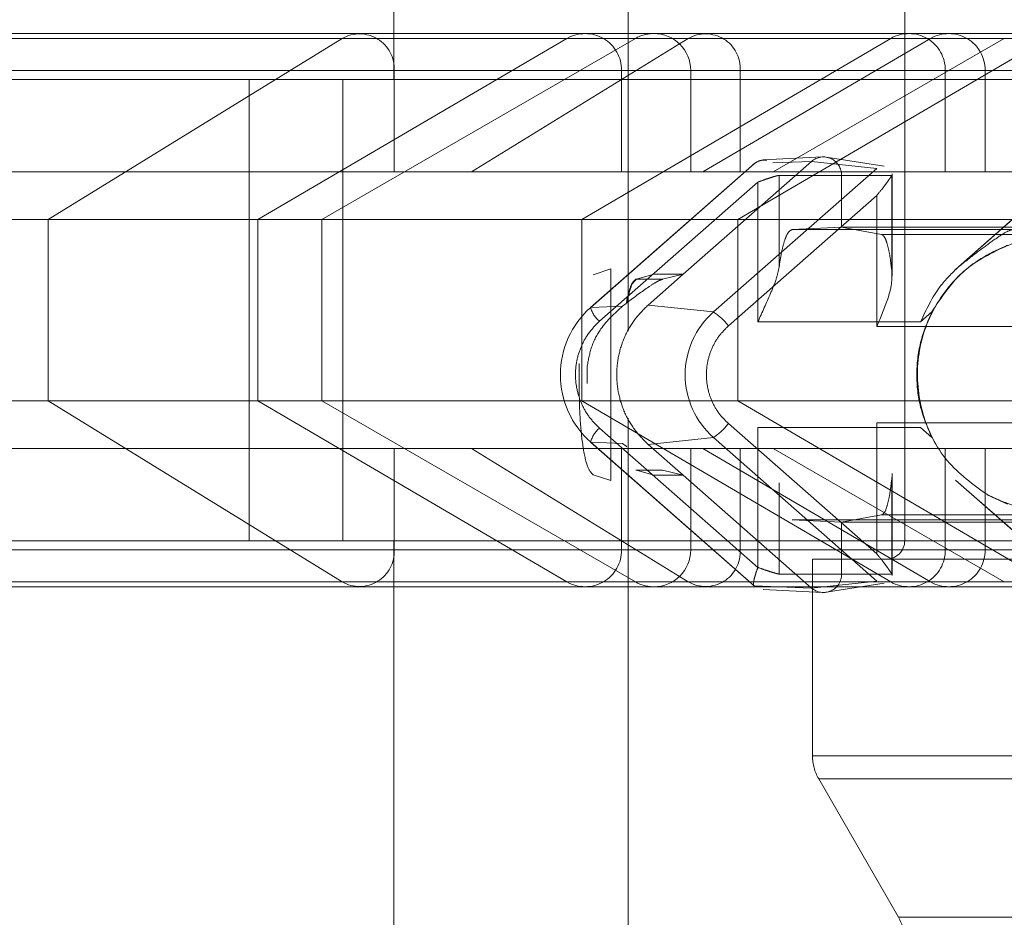
# Paper-space layout 'Sheet2' of a CAD drawing. Units: inches. Extents: x 0.1 to 16.8, y 0.1 to 10.9.
# Drawn here: x 4.4 to 4.5, y 2.8 to 2.8 of the extents above; entities that cross this region are included whole.
import ezdxf

# ---------------------------------------------------------------- set-up
doc = ezdxf.new("R2010")
doc.units = ezdxf.units.IN
doc.header["$MEASUREMENT"] = 0
doc.linetypes.add('HIDDEN', pattern=[0.07500000000000001, 0.05, -0.025])

psp = doc.layouts.new('Sheet2')

# ---------------------------------------------------------------- linework, layer by layer
at = {"color": 7, "linetype": 'HIDDEN', "lineweight": 18}
for p, q in [((4.455719444517396, 2.869750792742615), (4.455719444517396, 2.844279389880366)), ((4.451551462542816, 2.848753417414532), (4.451551462542816, 2.856627433162563)), ((4.460640704359915, 2.850065753372537), (4.460640704359915, 2.840551317676999)), ((4.461423699529184, 2.849573627388287), (4.425904903468933, 2.849573627388287)), ((4.462739691098951, 2.849573627388287), (4.461423699529184, 2.849573627388287)), ((4.425581553262055, 2.84948571754825), (4.461100349322308, 2.84948571754825)), ((4.450635720039185, 2.84948571754825), (4.425581553262055, 2.84948571754825)), ((4.456791624943589, 2.84948571754825), (4.425581553262055, 2.84948571754825)), ((4.468196105060553, 2.849485717548248), (4.425581553262056, 2.849485717548249)), ((4.46930673513041, 2.849485717548248), (4.425581553262056, 2.849485717548249)), ((4.425581553262056, 2.84948571754825), (4.454633345184782, 2.84948571754825)), ((4.425581553262056, 2.849485717548249), (4.466859041147432, 2.849485717548249)), ((4.425581553262056, 2.849485717548249), (4.460392037009906, 2.849485717548249)), ((4.450635720039185, 2.84948571754825), (4.445403200870441, 2.846265588094109)), ((4.449136391667887, 2.846265588094109), (4.454633345184782, 2.84948571754825)), ((4.450272499497901, 2.846265588094109), (4.455849927319422, 2.84948571754825)), ((4.450635720039185, 2.84948571754825), (4.45582083304762, 2.84948571754825)), ((4.456791624943589, 2.84948571754825), (4.452936095691156, 2.847112997467026)), ((4.45489508349301, 2.846265588094107), (4.460392037009906, 2.849485717548249)), ((4.456791624943589, 2.84948571754825), (4.462380248691981, 2.84948571754825)), ((4.457049974273467, 2.847112997467026), (4.461100349322308, 2.84948571754825)), ((4.463168612184551, 2.849485717548249), (4.457671658667655, 2.846265588094107)), ((4.45830193537663, 2.847112997467026), (4.462411607109448, 2.84948571754825)), ((4.24872268837905, 2.848917459409283), (4.461362087630536, 2.848917459409282)), ((4.451559105774846, 2.848917459409283), (4.254011375342098, 2.848917459409283)), ((4.255189692516574, 2.848917459409283), (4.467829091768061, 2.848917459409282)), ((4.457715010679251, 2.848917459409283), (4.260167280246502, 2.848917459409283)), ((4.468362699571031, 2.848917459409282), (4.36142487584132, 2.848917459409282)), ((4.46947332964089, 2.848917459409282), (4.362535505911178, 2.848917459409282)), ((4.42008459974516, 2.848917459409283), (4.455603395805412, 2.848917459409283)), ((4.426551603882685, 2.848917459409283), (4.462070399942937, 2.848917459409283)), ((4.451559105774846, 2.848917459409283), (4.456804745394275, 2.848917459409283)), ((4.451559105774846, 2.847112997467026), (4.451559105774846, 2.848917459409283)), ((4.455603395805412, 2.848917459409283), (4.455603395805412, 2.847112997467026)), ((4.456834179287927, 2.847112997467026), (4.456834179287927, 2.848917459409283)), ((4.457715010679251, 2.848917459409283), (4.463364161038636, 2.848917459409283)), ((4.457715010679251, 2.847112997467026), (4.457715010679251, 2.848917459409283)), ((4.461362087630536, 2.848917459409282), (4.461362087630536, 2.847112997467025)), ((4.462070399942937, 2.848917459409283), (4.462070399942937, 2.847112997467026)), ((4.468537404080463, 2.848753417414532), (4.433018608020211, 2.848753417414533)), ((4.448983394390415, 2.840551317676999), (4.448983394390415, 2.848753417414532)), ((4.450649339495201, 2.848753417414532), (4.450649339495201, 2.840551317676999)), ((4.464431613942531, 2.847918883427648), (4.461542242173674, 2.845378101377742)), ((4.464428302125091, 2.847913643181634), (4.461599059376958, 2.845425735856324)), ((4.458981751017009, 2.847298603394365), (4.456698586548467, 2.845290892458311)), ((4.459177091894766, 2.84737833403733), (4.458124234421827, 2.847323979597862)), ((4.458294023296056, 2.847270885316244), (4.458981751017093, 2.847298603394437)), ((4.460143811808336, 2.847175080465837), (4.458981751017009, 2.847298603394365)), ((4.460274814590618, 2.847213375601713), (4.459242826097893, 2.847374921664229)), ((4.457965802381417, 2.847263764148078), (4.455051488036382, 2.844701048731716)), ((4.455055891369325, 2.844702592837718), (4.457961297986657, 2.847257475203694)), ((4.457238405191203, 2.844620198100036), (4.460143811808336, 2.847175080465837)), ((4.433018608020211, 2.847112997467026), (4.468537404080463, 2.847112997467026)), ((4.458407650505717, 2.845425738871763), (4.458407650505717, 2.847050673909145)), ((4.458407650504423, 2.847050673909145), (4.459516873149134, 2.847050673909145)), ((4.459516873150426, 2.847050673909145), (4.459516873150426, 2.84612874549835)), ((4.459516873149138, 2.847050673909145), (4.460412326474357, 2.847050673909145)), ((4.460412326475656, 2.845331591171042), (4.460412326475656, 2.847050673909145)), ((4.460415717417515, 2.845258806916695), (4.460415717417515, 2.847078403704032)), ((4.458029265705565, 2.84693151311469), (4.455212608325204, 2.844454672789155)), ((4.458029265705565, 2.844445315902505), (4.458029265705565, 2.84693151311469)), ((4.460143164931506, 2.846692954713653), (4.457504182405989, 2.844372353570153)), ((4.460143164931506, 2.844358895502948), (4.460143164931506, 2.846692954713653)), ((4.413617595607635, 2.846265588094109), (4.449136391667887, 2.846265588094109)), ((4.445403200870441, 2.843039146997424), (4.445403200870441, 2.846265588094109)), ((4.449136391667887, 2.846265588094109), (4.449136391667887, 2.843039146997424)), ((4.449136391667887, 2.846265588094109), (4.450272499497901, 2.846265588094109)), ((4.450272499497901, 2.846265588094107), (4.45489508349301, 2.846265588094107)), ((4.450272499497901, 2.843039146997424), (4.450272499497901, 2.846265588094109)), ((4.457671658667654, 2.846265588094107), (4.45489508349301, 2.846265588094107)), ((4.45489508349301, 2.843039146997423), (4.45489508349301, 2.846265588094107)), ((4.457671658667655, 2.846265588094107), (4.457671658667655, 2.843039146997423)), ((4.457671658667655, 2.846265588094107), (4.531528558313185, 2.846265588094107)), ((4.459516873150426, 2.846128745498352), (4.458639026967927, 2.846085673387633)), ((4.458639026969378, 2.846085673387626), (4.462552642504709, 2.846085673387626)), ((4.463372202541369, 2.846128745498352), (4.459516873150961, 2.846128745498352)), ((4.459516873150426, 2.84612874549835), (4.460228997351559, 2.845998753319506)), ((4.460228997352881, 2.845998753319522), (4.464260235073113, 2.845998753319523)), ((4.45510182646192, 2.845283210118722), (4.455413433510006, 2.845384879536911)), ((4.455413433510006, 2.845384879536911), (4.455413433510006, 2.841623267628161)), ((4.455868592182293, 2.845201318073352), (4.455858587003844, 2.845201330875014)), ((4.456177459849811, 2.845290892458423), (4.455868592182293, 2.845201318073316)), ((4.456329872744754, 2.845201318073311), (4.455868592182527, 2.845201318073311)), ((4.456698586548467, 2.845290892458311), (4.45607634439927, 2.844743721028031)), ((4.456698586548467, 2.845290892458423), (4.456177459850014, 2.845290892458423)), ((4.456698586548467, 2.845290892458311), (4.456329872744865, 2.845201318073312)), ((4.45505589136925, 2.844702592837779), (4.455622054037447, 2.844725411375745)), ((4.455621951621114, 2.844725281065828), (4.455685317864792, 2.844773888800595)), ((4.455698603452961, 2.844784090976253), (4.455685420003717, 2.844774016349279)), ((4.45607634439923, 2.844743721028081), (4.457238405191156, 2.844620198100083)), ((4.460922779048381, 2.844445315902291), (4.46112260729006, 2.844621035764483)), ((4.460922779048381, 2.844445315902291), (4.458029265705565, 2.844445315902505)), ((4.463209689276142, 2.844358895502948), (4.460143164931506, 2.844358895502948)), ((4.454849154232607, 2.84330391708968), (4.454849154232607, 2.843704230076026)), ((4.454995215299546, 2.843660845512519), (4.45499521525981, 2.843347302065035)), ((4.413617595607636, 2.843039146997424), (4.449136391667887, 2.843039146997424)), ((4.445403200870441, 2.843039146997424), (4.450635720039185, 2.839819017543282)), ((4.454633345184782, 2.839819017543282), (4.449136391667887, 2.843039146997424)), ((4.449136391667887, 2.843039146997424), (4.450272499497901, 2.843039146997424)), ((4.450272499497903, 2.843039146997423), (4.45489508349301, 2.843039146997423)), ((4.455849927319422, 2.839819017543282), (4.450272499497901, 2.843039146997424)), ((4.457671658667655, 2.843039146997423), (4.454895083493011, 2.843039146997423)), ((4.460392037009906, 2.839819017543281), (4.45489508349301, 2.843039146997423)), ((4.457671658667655, 2.843039146997423), (4.463168612184551, 2.839819017543281)), ((4.457671658667655, 2.843039146997423), (4.531528558313185, 2.843039146997422)), ((4.455719444517396, 2.842728757284712), (4.455719444517396, 2.817257354422405)), ((4.457504183270305, 2.842635792834844), (4.460143164931506, 2.840315192451232)), ((4.460922779047412, 2.842562831262784), (4.458029265705565, 2.842562831262784)), ((4.458029265705565, 2.840076634050189), (4.458029265705565, 2.842562831262784)), ((4.460143164931506, 2.842649251662128), (4.463209689274848, 2.842649251662128)), ((4.460143164931506, 2.840315192451232), (4.460143164931506, 2.842649251662128)), ((4.46112260729103, 2.842387111398558), (4.460922779047412, 2.842562831262784)), ((4.455212609238021, 2.842553473573256), (4.458029265705565, 2.840076634050189)), ((4.4572384051906, 2.842387949065547), (4.456076344399281, 2.842264426137021)), ((4.45723840519041, 2.842387949065391), (4.46014381180793, 2.83983306669924)), ((4.455051488949073, 2.842307097630548), (4.4579662049082, 2.839744029053018)), ((4.455055891368707, 2.842305554327554), (4.457961297986265, 2.839750671961368)), ((4.455622054036906, 2.842282735789807), (4.45505589136872, 2.842305554327765)), ((4.455685419913585, 2.842234130894819), (4.455622054036904, 2.842282735789596)), ((4.455698603436154, 2.842224056199628), (4.455685419913585, 2.842234130894819)), ((4.456698586548298, 2.841717254706566), (4.456076344398904, 2.842264426137021)), ((4.433018608020211, 2.842191737624506), (4.468537404080463, 2.842191737624506)), ((4.451559105774846, 2.840387275682249), (4.451559105774846, 2.842191737624506)), ((4.452936095691156, 2.842191737624506), (4.456791624943589, 2.839819017543282)), ((4.455603395805412, 2.842191737624506), (4.455603395805412, 2.840387275682249)), ((4.456834179287927, 2.840387275682249), (4.456834179287927, 2.842191737624506)), ((4.461100349322308, 2.839819017543282), (4.457049974273467, 2.842191737624506)), ((4.457715010679251, 2.840387275682249), (4.457715010679251, 2.842191737624506)), ((4.462411607109448, 2.839819017543282), (4.45830193537663, 2.842191737624506)), ((4.461362087630536, 2.842191737624505), (4.461362087630536, 2.840387275682248)), ((4.462070399942937, 2.842191737624506), (4.462070399942937, 2.840387275682249)), ((4.455413433510006, 2.841623267628161), (4.45510182646192, 2.84172493704634)), ((4.455858587003844, 2.841806816290062), (4.455868592182526, 2.841806829091724)), ((4.455868592182526, 2.841806829091765), (4.456329872744754, 2.841806829091765)), ((4.456177459850014, 2.841717254706652), (4.455868592182526, 2.84180682909176)), ((4.456698586548297, 2.841717254706652), (4.456177459850014, 2.841717254706652)), ((4.456698586548297, 2.841717254706566), (4.456329872744694, 2.841806829091564)), ((4.458981751016602, 2.839709543770711), (4.456698586548297, 2.841717254706566)), ((4.460415717417515, 2.840707215620776), (4.460415717417515, 2.841749146669732)), ((4.458407650505717, 2.841582408293312), (4.458407650505717, 2.839957473259735)), ((4.460412326475656, 2.841676555994034), (4.460412326475656, 2.839957473259736)), ((4.46154224217233, 2.841630045787361), (4.464432689644146, 2.839088317813238)), ((4.461599059375632, 2.841582411308713), (4.464428302125553, 2.839094503981846)), ((4.462470123169417, 2.841202167255185), (4.462109095541854, 2.841366047929119)), ((4.45951687315043, 2.840879401664084), (4.460228997351564, 2.841009393843191)), ((4.464260235072468, 2.841009393845553), (4.460228997351577, 2.841009393845552)), ((4.458639026968087, 2.840922473777449), (4.462552642504066, 2.840922473777449)), ((4.459516873150425, 2.840879401666724), (4.458639026968087, 2.840922473777449)), ((4.45951687315043, 2.839957473259735), (4.45951687315043, 2.840879401664084)), ((4.463372202540099, 2.840879401666724), (4.459516873150423, 2.840879401666724)), ((4.460415717417515, 2.839929686017399), (4.460415717417515, 2.840707215620776)), ((4.468537404080463, 2.840551317677), (4.433018608020211, 2.840551317677)), ((4.451551462542816, 2.817257354422405), (4.451551462542816, 2.840551317676999)), ((4.24872268837905, 2.840387275682248), (4.461362087630536, 2.840387275682248)), ((4.451559105774846, 2.840387275682249), (4.254011375342098, 2.840387275682248)), ((4.255189692516574, 2.840387275682248), (4.467829091768061, 2.840387275682248)), ((4.45771501067925, 2.840387275682249), (4.260167280246502, 2.840387275682248)), ((4.468362699571031, 2.840387275682248), (4.36142487584132, 2.840387275682248)), ((4.46947332964089, 2.840387275682248), (4.362535505911178, 2.840387275682248)), ((4.42008459974516, 2.840387275682249), (4.455603395805412, 2.840387275682249)), ((4.426551603882685, 2.840387275682249), (4.462070399942937, 2.840387275682249)), ((4.451559105774846, 2.840387275682249), (4.456804745394275, 2.840387275682249)), ((4.457715010679251, 2.840387275682249), (4.463364161038636, 2.840387275682249)), ((4.459000284412409, 2.840223233687497), (4.470368487657087, 2.840223233687497)), ((4.459000284412409, 2.840223233687497), (4.459000284412409, 2.836722619192393)), ((4.458407650505717, 2.839957473259735), (4.459516873150423, 2.839957473259735)), ((4.460412326474364, 2.839957473259736), (4.459516873149166, 2.839957473259735)), ((4.425581553262056, 2.839819017543282), (4.461100349322308, 2.839819017543282)), ((4.450635720039185, 2.839819017543282), (4.425581553262055, 2.839819017543282)), ((4.456791624943588, 2.839819017543282), (4.425581553262055, 2.839819017543282)), ((4.460165353198398, 2.839819017543281), (4.425581553262056, 2.839819017543282)), ((4.425581553262056, 2.839819017543282), (4.454633345184782, 2.839819017543282)), ((4.425581553262056, 2.839819017543282), (4.466859041147432, 2.839819017543281)), ((4.425581553262056, 2.839819017543282), (4.460392037009906, 2.839819017543281)), ((4.450635720039185, 2.839819017543282), (4.45582083304762, 2.839819017543282)), ((4.456791624943589, 2.839819017543282), (4.462380248691981, 2.839819017543282)), ((4.46014381180793, 2.83983306669924), (4.458981751016602, 2.839709543770711)), ((4.459242826097893, 2.839633225500841), (4.460274814590619, 2.839794771563357)), ((4.468196105060553, 2.839819017543281), (4.460334796519778, 2.839819017543281)), ((4.46930673513041, 2.839819017543281), (4.460334796519778, 2.839819017543281)), ((4.425904903468933, 2.839731107703246), (4.461423699529184, 2.839731107703246)), ((4.457961297986406, 2.839750671961608), (4.458981751016792, 2.839709543770911)), ((4.458124234421827, 2.839684167567213), (4.459177091894766, 2.839629813127746)), ((4.461423699529184, 2.839731107703246), (4.462739691098951, 2.839731107703246)), ((4.472119247267423, 2.836722619192393), (4.459004681137447, 2.836722619192393)), ((4.459110171712454, 2.836312514205517), (4.46053081705987, 2.833851884284257)), ((4.47200943359856, 2.836312514205517), (4.45911449480631, 2.836312514205517)), ((4.470589740170039, 2.833851884284257), (4.46053418823483, 2.833851884284257))]:
    psp.add_line(p, q, dxfattribs=at)
for centre, radius, start, end in [((4.45094257936358, 2.848949993163879), 0.0006173842085586998, 356.9793354118625, 119.8037911801667), ((4.454956482442011, 2.848925235892501), 0.0006469601018915558, 359.3112861265321, 119.9649513980556), ((4.456178011308924, 2.848917459409283), 0.0006561679790038077, 90, 120.0000000000255), ((4.456178011308924, 2.848917459409283), 0.0006561679790038077, 0, 90), ((4.457098484267985, 2.848949993163879), 0.0006173842085587559, 356.979335411817, 119.8037911802587), ((4.460715174267134, 2.848925235892501), 0.0006469601018918021, 359.3112861264937, 119.9649513980267), ((4.461423486579537, 2.848925235892503), 0.0006469601018904016, 359.3112861264132, 119.9649513981145), ((4.459193860133259, 2.847054953146811), 0.0003230413600490241, 359.2409967909223, 131.0411194654216), ((4.456116380471522, 2.843504073585037), 0.001600339193764302, 131.5034547261685, 228.4965889035387), ((4.455493689811273, 2.844805844518137), 0.0004498092763062693, 193.2703129457125, 231.3258584888078), ((4.458225988737275, 2.843504073582535), 0.001490320502186078, 131.5034548841726, 228.4965450837055), ((4.456705117909171, 2.843781899074971), 0.0009935494857496868, 36.46188887132614, 57.53735753165615), ((4.456705117908335, 2.843226248091482), 0.0009935494865827555, 302.4626424469523, 323.5381110948342), ((4.455493690723983, 2.842202301843761), 0.0004498092766149244, 128.6741414762346, 166.7296870034074), ((4.460312620370414, 2.840551317676999), 0.0003280839895012377, 270.0000000000008, 0), ((4.45094257936358, 2.840354741927653), 0.0006173842085584401, 240.1962088198136, 3.020664588179493), ((4.454956482442011, 2.84037949919903), 0.0006469601018909193, 240.0350486019059, 0.6887138735473364), ((4.456178011308924, 2.840387275682249), 0.0006561679790033637, 270.0000000000008, 0), ((4.457098484267985, 2.840354741927653), 0.0006173842085587559, 240.1962088197421, 3.020664588183836), ((4.460715174267134, 2.84037949919903), 0.0006469601018915558, 240.0350486019452, 0.6887138734686836), ((4.461423486579537, 2.840379499199029), 0.0006469601018904016, 240.0350486018863, 0.6887138735876083), ((4.459193860133258, 2.839953194018334), 0.0003230413601027279, 228.9588804632449, 0.7590038715833024), ((4.456178011308924, 2.840387275682249), 0.0006561679790037465, 239.9999999999753, 270.0000000000008), ((4.459820494386162, 2.836722619192393), 0.000820209973753455, 180, 209.9999999999863), ((4.459820494386162, 2.83344177929738), 0.000820209973753455, 0, 29.99999999998546)]:
    psp.add_arc(centre, radius, start, end, dxfattribs=at)
for points, knots in [([(4.458187155299382, 2.847320046436062), (4.458168987065735, 2.847321816873048), (4.458132738205127, 2.847325349210025), (4.458070627018787, 2.847314711440471), (4.457997764163217, 2.847287793743167), (4.457957392465184, 2.847252378346892), (4.457934098512239, 2.847231944116612)], [0, 0, 0, 0, 0.2195125631827351, 0.4379666432366601, 0.6757139480334772, 1, 1, 1, 1]), ([(4.458407650505849, 2.847050673909145), (4.458402320537554, 2.847050075170839), (4.458391433334402, 2.847048852164394), (4.458357323958735, 2.847040303466692), (4.458310023992453, 2.847026893503327), (4.458244362968937, 2.847006646947588), (4.45814945607463, 2.846974363221875), (4.458073538361541, 2.846947297141885), (4.458029265705565, 2.84693151311469)], [0, 0, 0, 0, 0.1278120563527203, 0.2610739399851338, 0.4004426553038357, 0.54649256942227, 0.7355297250178777, 1, 1, 1, 1]), ([(4.460143164931506, 2.846692954713653), (4.460182648194348, 2.846740192054531), (4.460248424804983, 2.84681888646717), (4.460323715223405, 2.846921192972657), (4.460373615933928, 2.846991004513568), (4.460404645216735, 2.847037948863524), (4.460415634512941, 2.847056727113081), (4.460416059603848, 2.847057895895827), (4.460413559268587, 2.847053058829563), (4.460412326475756, 2.847050673909145)], [0, 0, 0, 0, 0.2883279081644381, 0.4803360002660078, 0.6467918716012694, 0.7839136723934382, 0.8979271500534908, 0.9496728780252852, 1, 1, 1, 1]), ([(4.461599059132102, 2.845425736934556), (4.461713345861747, 2.845515748679945), (4.461924231239369, 2.845681841112336), (4.462211518952937, 2.84589278909908), (4.46244473459418, 2.846050336661811), (4.462517929326878, 2.846074305823921), (4.46255264250471, 2.846085673387626)], [0, 0, 0, 0, 0.2714084869917279, 0.5008112616973184, 0.76325581355843, 0.9999999999999999, 0.9999999999999999, 0.9999999999999999, 0.9999999999999999]), ([(4.4584076505056, 2.845425738872832), (4.458392960847654, 2.845356824844608), (4.458360332848337, 2.845203756143203), (4.458223909956504, 2.844874913464086), (4.458105526729178, 2.844613630916202), (4.458029265705565, 2.844445315902291)], [0, 0, 0, 0, 0.2256307980218322, 0.501160854186336, 1, 1, 1, 1]), ([(4.461599059376958, 2.845425735856324), (4.461482096449346, 2.845312720886042), (4.461201210535488, 2.845041315972917), (4.461025387878422, 2.844664956542029), (4.460922779048381, 2.844445315902291)], [0, 0, 0, 0, 0.4164072381046979, 1, 1, 1, 1]), ([(4.455685465826714, 2.844773715971415), (4.455711292240693, 2.844889356584395), (4.455762944787374, 2.845120636550902), (4.455826706378482, 2.845174432780139), (4.455858587000427, 2.845201330748282)], [0, 0, 0, 0, 0.5000027227836122, 1, 1, 1, 1]), ([(4.456329872744865, 2.845201318073312), (4.456302527005468, 2.845190701419154), (4.456246105436501, 2.845168796424153), (4.456044132969451, 2.845041747704528), (4.455835854684004, 2.844886437379251), (4.455698603452961, 2.844784090976253)], [0, 0, 0, 0, 0.2428420342397714, 0.5010480200941028, 1, 1, 1, 1]), ([(4.460412326475756, 2.845331591171042), (4.460412836787738, 2.845264426089514), (4.460413994394566, 2.845112066828158), (4.460324232233739, 2.844786585013784), (4.460213848941277, 2.844525854468979), (4.460143164931506, 2.844358895502948)], [0, 0, 0, 0, 0.2209041310081559, 0.5011054772157417, 0.9999999999999999, 0.9999999999999999, 0.9999999999999999, 0.9999999999999999]), ([(4.455622054037475, 2.844725411375717), (4.455484237348107, 2.844600832013099), (4.455263166607871, 2.844400995171578), (4.455058265178486, 2.84401410102199), (4.455015614521098, 2.843775138157067), (4.454995215299546, 2.843660845512519)], [0, 0, 0, 0, 0.4634133915146151, 0.7433580212043427, 1, 1, 1, 1]), ([(4.455212608325204, 2.844454672789155), (4.455149673806476, 2.844392044765614), (4.455023049283472, 2.844266036912247), (4.454889440559437, 2.844031426907685), (4.454803321035961, 2.843774792769206), (4.454775657767395, 2.843506146410884), (4.454802855577495, 2.843235439774515), (4.454888320010604, 2.842979654913549), (4.455021524373242, 2.842742341315344), (4.455148666995695, 2.842616673905455), (4.455212609238021, 2.842553473573256)], [0, 0, 0, 0, 0.1242371640138839, 0.2499657096075476, 0.3735245189717591, 0.4999666502035497, 0.6235225155496706, 0.7499645072229045, 0.8742527898106606, 1, 1, 1, 1]), ([(4.457504182405989, 2.844372353570153), (4.45744669783852, 2.844315148956128), (4.457331038640945, 2.84420005302609), (4.457209000055689, 2.843985759582972), (4.457130338241697, 2.843751349233638), (4.457105070537715, 2.843505966889138), (4.457129913099283, 2.843258702681748), (4.4572079765601, 2.843025068067724), (4.457329645808088, 2.842808305158903), (4.457445778243213, 2.842693520195105), (4.457504183270305, 2.842635792834844)], [0, 0, 0, 0, 0.1242371640114634, 0.2499657096042615, 0.3735245189668176, 0.4999666501985835, 0.6235225155444135, 0.74996450721956, 0.8742527898083696, 1, 1, 1, 1]), ([(4.454849154232712, 2.84330391708968), (4.454852528367445, 2.843103678738604), (4.454859297813019, 2.842701945338163), (4.454916608795406, 2.842188073614275), (4.455000137279543, 2.841815956004294), (4.45506776674527, 2.841755422884117), (4.45510182646192, 2.84172493704634)], [0, 0, 0, 0, 0.2492156299511564, 0.499995340178406, 0.7481864324455855, 1, 1, 1, 1]), ([(4.460412326475761, 2.839957473259736), (4.460413559174389, 2.83995508865655), (4.460416059361063, 2.839950252151518), (4.460415634922507, 2.839951422060449), (4.460404647069727, 2.839970201143982), (4.460373619047058, 2.840017144915115), (4.460323719080741, 2.840086946902172), (4.460248429329059, 2.840189253975181), (4.460182653131746, 2.840267948711889), (4.460143164931506, 2.840315192451232)], [0, 0, 0, 0, 0.05032222958308082, 0.1020646613509361, 0.2160761191820819, 0.3532005380028592, 0.5196620450090542, 0.711633050805158, 1, 1, 1, 1]), ([(4.457961297986251, 2.839750671961351), (4.457958042213696, 2.839752231698766), (4.457951391843433, 2.839755417680328), (4.457948640912654, 2.839778495176968), (4.457952064630466, 2.839815406136085), (4.457963574872059, 2.839871407220997), (4.457986309192429, 2.839958195751805), (4.458013442483448, 2.840033006777731), (4.458029265705565, 2.840076634050189)], [0, 0, 0, 0, 0.1278120165214204, 0.2610738986638982, 0.4004426521872876, 0.5464926448913925, 0.7355297738772852, 1, 1, 1, 1]), ([(4.458029265705565, 2.840076634050189), (4.458073532828325, 2.840060852144583), (4.458149450340878, 2.840033786391442), (4.458244356481568, 2.840001502907946), (4.458310019355681, 2.839981253028169), (4.458357319297071, 2.839967843374389), (4.458391431567807, 2.839959294831233), (4.45840231982293, 2.839958071956151), (4.458407650505848, 2.839957473259735)], [0, 0, 0, 0, 0.2644378342544104, 0.4535072837256449, 0.5995437795948423, 0.738907909502897, 0.8721742711987399, 1, 1, 1, 1])]:
    psp.add_open_spline(points, degree=3, knots=knots, dxfattribs=at)
for points in [[(4.458639026969378, 2.846085673387626), (4.458616774978204, 2.846076211563877), (4.458572270995857, 2.846057287916379), (4.458509266721363, 2.845919591277892), (4.45845210166086, 2.845713890137529), (4.458422467557352, 2.845521789294398), (4.4584076505056, 2.845425738872832)], [(4.460228997352881, 2.845998753319522), (4.46024726968255, 2.845987346857175), (4.460283814341887, 2.845964533932481), (4.460334701796342, 2.845824064504915), (4.460379768650652, 2.845617722136189), (4.460401473867845, 2.845426968161596), (4.460412326476441, 2.8453315911743)], [(4.464418651232876, 2.845642099236193), (4.464125555839891, 2.845762832760024), (4.463539365053919, 2.846004299807686), (4.462571746365508, 2.845898677433725), (4.461722567205262, 2.845451747975167), (4.461105459806767, 2.844702490334892), (4.460817502696497, 2.843770784607746), (4.460905664253301, 2.842804286955905), (4.461340875083605, 2.841921075829779), (4.461857851126195, 2.841551057229181), (4.46211633914749, 2.841366047928882)], [(4.46112260729006, 2.844621035764483), (4.46129584120956, 2.844883463001869), (4.461642309048571, 2.84540831747666), (4.462194185130422, 2.845673425765973), (4.462470123171358, 2.845805979910635)], [(4.455698603475659, 2.844784090948842), (4.455723891748756, 2.844896906695877), (4.455774468294953, 2.845122538189949), (4.455837217553335, 2.84517505811219), (4.455868592182527, 2.845201318073311)], [(4.456076344399231, 2.844743721028079), (4.455993812730011, 2.844661527962578), (4.455828749391571, 2.844497141831575), (4.455653824202067, 2.84419000950542), (4.455543101031295, 2.843855578590913), (4.455506128969753, 2.843504073582551), (4.455543101031289, 2.843152568574188), (4.455653824202058, 2.842818137659679), (4.455828749391556, 2.842511005333522), (4.455993812729994, 2.842346619202516), (4.456076344399213, 2.842264426137012)], [(4.461122607291007, 2.842387111398545), (4.461046804001348, 2.842565162432549), (4.460895197422031, 2.842921264500556), (4.460835476472173, 2.843504073581399), (4.460895197421498, 2.844086882662298), (4.46104680400049, 2.844442984730448), (4.461122607289987, 2.844621035764522)], [(4.460228997351577, 2.841009393845552), (4.460247269681354, 2.841020800307895), (4.46028381434091, 2.841043613232582), (4.46033470179569, 2.841184082660146), (4.460379768650327, 2.841390425028876), (4.460401473867736, 2.841581179003476), (4.460412326476441, 2.841676555990776)], [(4.464700405023986, 2.841549179803915), (4.46450610317198, 2.841426326076858), (4.464117499467968, 2.841180618622742), (4.46343680262364, 2.841044615338171), (4.462744081415895, 2.841083284949723), (4.462325586570292, 2.841271793602496), (4.46211633914749, 2.841366047928882)]]:
    psp.add_open_spline(points, degree=3, dxfattribs=at)

doc.saveas('drawing.dxf')
